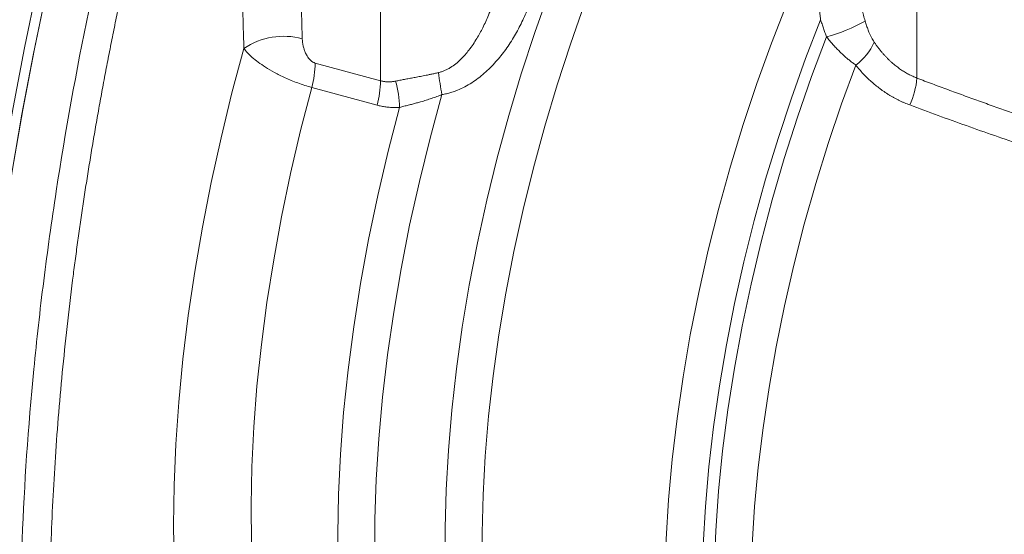
# Model space of a CAD drawing. Units: millimetres. Extents: x 0 to 1596, y 0 to 1129.
# Drawn here: x 1072 to 1175, y 374 to 428 of the extents above; entities that cross this region are included whole.
import ezdxf

# ---------------------------------------------------------------- set-up
doc = ezdxf.new("R2010")
doc.units = ezdxf.units.MM
doc.header["$LTSCALE"] = 3.8
doc.linetypes.add('SLD-Durchgehend', pattern=[0])

msp = doc.modelspace()

# ---------------------------------------------------------------- linework, layer by layer
at = {"color": 8, "linetype": 'SLD-Durchgehend', "lineweight": 0}
for p, q in [((1165.7565, 466.5508), (1165.7565, 421.8144)), ((1109.9802, 429.1312), (1109.9802, 421.5343)), ((1103.1899, 423.3798), (1109.9802, 421.5343)), ((1109.6162, 418.9929), (1102.8259, 420.8383))]:
    msp.add_line(p, q, dxfattribs=at)
at = {"color": 8, "linetype": 'SLD-Durchgehend', "lineweight": 0, "flags": 128}
for points in [[(1128.34, 337.7668), (1126.7955, 338.9445), (1125.3434, 340.3811), (1123.9892, 342.0714), (1122.738, 344.0088), (1121.5945, 346.1862), (1120.563, 348.5954), (1119.6474, 351.2273), (1118.8511, 354.0721), (1118.1771, 357.119), (1117.6278, 360.3566), (1117.2055, 363.7728), (1116.9117, 367.3546), (1116.7474, 371.0888), (1116.7134, 374.9612), (1116.8096, 378.9573), (1117.0358, 383.0621), (1117.3912, 387.2601), (1117.8743, 391.5357), (1118.4833, 395.8727), (1119.2161, 400.2549), (1120.0698, 404.6657), (1121.0412, 409.0887), (1122.1266, 413.5072), (1123.3221, 417.9047), (1124.623, 422.2645), (1126.0246, 426.5704), (1127.5215, 430.8062), (1129.1082, 434.9559), (1130.7786, 439.0039), (1132.5265, 442.9352), (1134.3454, 446.7348), (1136.2283, 450.3886), (1138.1683, 453.8827), (1140.158, 457.2042), (1142.19, 460.3404), (1144.2567, 463.2797), (1146.3502, 466.011), (1148.4627, 468.524)], [(1151.8343, 466.7469), (1149.7517, 464.2662), (1147.688, 461.5705), (1145.6508, 458.6699), (1143.6479, 455.5753), (1141.6867, 452.2984), (1139.7746, 448.8513), (1137.9188, 445.2472), (1136.1263, 441.4994), (1134.4038, 437.6221), (1132.7577, 433.6298), (1131.1942, 429.5375), (1129.7192, 425.3606), (1128.3383, 421.1146), (1127.0565, 416.8157), (1125.8788, 412.4798), (1124.8095, 408.1233), (1123.8527, 403.7625), (1123.0119, 399.4138), (1122.2904, 395.0936), (1121.6907, 390.8179), (1121.2152, 386.6029), (1120.8656, 382.4644), (1120.6433, 378.4179), (1120.5491, 374.4786), (1120.5834, 370.6613), (1120.7459, 366.9803), (1121.0362, 363.4494), (1121.453, 360.082), (1121.995, 356.8905), (1122.6599, 353.8871), (1123.4454, 351.0829), (1124.3484, 348.4885), (1125.3656, 346.1137), (1126.4932, 343.9672), (1127.7269, 342.0573), (1129.0622, 340.3911), (1130.4939, 338.9748), (1132.0168, 337.8137)], [(1155.6743, 437.4407), (1153.9136, 433.5611), (1152.2291, 429.56), (1150.6271, 425.4527), (1149.1138, 421.2548), (1147.6951, 416.9826), (1146.3762, 412.6522), (1145.1624, 408.2804), (1144.0582, 403.8838), (1143.0678, 399.4792), (1142.1951, 395.0836), (1141.4434, 390.7138), (1140.8156, 386.3864), (1140.314, 382.118), (1139.9407, 377.9251), (1139.6969, 373.8236), (1139.5837, 369.8292), (1139.6015, 365.9572), (1139.7502, 362.2225), (1140.0293, 358.6393), (1140.4376, 355.2214), (1140.9737, 351.9818), (1141.6354, 348.933), (1142.4203, 346.0866), (1143.3252, 343.4535), (1144.3469, 341.0438), (1145.4813, 338.8667), (1146.7241, 336.9305), (1148.0706, 335.2427), (1149.5156, 333.8097), (1151.0535, 332.6371)], [(1155.7415, 427.8951), (1154.1773, 423.8572), (1152.7003, 419.7322), (1151.316, 415.5358), (1150.0295, 411.284), (1148.8459, 406.9929), (1147.7696, 402.6787), (1146.8046, 398.3577), (1145.9546, 394.0463), (1145.2229, 389.7609), (1144.6122, 385.5177), (1144.1248, 381.3327), (1143.7626, 377.2219), (1143.5269, 373.2008), (1143.4187, 369.2846), (1143.4383, 365.4882), (1143.5857, 361.8259), (1143.8603, 358.3117), (1144.261, 354.9588), (1144.7865, 351.7799), (1145.4346, 348.7872), (1146.2029, 345.9918), (1147.0885, 343.4045), (1148.088, 341.0351), (1149.1977, 338.8924), (1150.4134, 336.9846), (1151.7304, 335.319), (1153.1437, 333.9018), (1154.6481, 332.7385)], [(1155.774, 333.0822), (1154.2489, 334.2707), (1152.8187, 335.7229), (1151.489, 337.4331), (1150.2652, 339.3946), (1149.1521, 341.5995), (1148.1541, 344.039), (1147.2752, 346.7035), (1146.5189, 349.5824), (1145.8882, 352.6642), (1145.3856, 355.9368), (1145.0131, 359.3869), (1144.7722, 363.0011), (1144.6639, 366.7648), (1144.6885, 370.6632), (1144.846, 374.6807), (1145.1357, 378.8014), (1145.5566, 383.0089), (1146.1068, 387.2865), (1146.7843, 391.6171), (1147.5864, 395.9836), (1148.5098, 400.3686), (1149.5509, 404.7546), (1150.7055, 409.1243), (1151.9691, 413.4603), (1153.3367, 417.7453), (1154.8027, 421.9623), (1156.3614, 426.0945)], [(1089.5123, 359.9822), (1089.0603, 363.573), (1088.7334, 367.3263), (1088.5324, 371.2301), (1088.4582, 375.2718), (1088.5108, 379.4386), (1088.6902, 383.717), (1088.9958, 388.0933), (1089.4266, 392.5535), (1089.9813, 397.0833), (1090.6579, 401.6682), (1091.4545, 406.2934), (1092.3683, 410.9441), (1093.3965, 415.6054), (1094.5358, 420.2624), (1095.7826, 424.9)], [(1159.3957, 423.1743), (1157.9175, 419.1273), (1156.5301, 415.0054), (1155.2389, 410.8247), (1154.0489, 406.6012), (1152.9647, 402.3511), (1151.9904, 398.0909), (1151.1299, 393.837), (1150.3863, 389.6058), (1149.7627, 385.4137), (1149.2613, 381.2767), (1148.8842, 377.2108), (1148.6328, 373.2318), (1148.508, 369.3549), (1148.5103, 365.5951), (1148.6398, 361.9669), (1148.8959, 358.4844), (1149.2777, 355.1608), (1149.7836, 352.0091), (1150.4117, 349.0413), (1151.1597, 346.269), (1152.0245, 343.7028), (1153.0029, 341.3526), (1154.0912, 339.2276), (1155.285, 337.3357), (1156.5798, 335.6845), (1157.9707, 334.2802), (1159.4522, 333.1282)], [(1102.8259, 420.8383), (1101.6705, 416.3578), (1100.624, 411.865), (1099.6899, 407.3755), (1098.8715, 402.9045), (1098.1715, 398.4674), (1097.5923, 394.0794), (1097.1361, 389.7556), (1096.8042, 385.5108), (1096.5978, 381.3596), (1096.5177, 377.3162), (1096.5641, 373.3945), (1096.7369, 369.6079), (1097.0355, 365.9694)], [(1116.3734, 420.089), (1115.1408, 415.5753), (1114.0184, 411.0394), (1113.0103, 406.4978), (1112.1202, 401.9666), (1111.3512, 397.4622), (1110.7061, 393.0009), (1110.1872, 388.5986), (1109.7964, 384.2712), (1109.535, 380.0343), (1109.4041, 375.903), (1109.4041, 371.8923), (1109.535, 368.0166), (1109.7964, 364.2898), (1110.1872, 360.7253), (1110.7061, 357.3359), (1111.3512, 354.1338), (1112.1202, 351.1306), (1113.0103, 348.3371), (1114.0184, 345.7632), (1115.1408, 343.4183), (1116.3734, 341.3107)], [(1111.9659, 418.7688), (1110.7769, 414.1915), (1109.7014, 409.6005), (1108.7431, 405.012), (1107.9056, 400.4426), (1107.1918, 395.9087), (1106.6042, 391.4264), (1106.145, 387.0119), (1105.8158, 382.6809), (1105.6179, 378.449), (1105.5518, 374.3313), (1105.6179, 370.3426), (1105.8158, 366.4971), (1106.145, 362.8087), (1106.6042, 359.2905), (1107.1918, 355.9552), (1107.9056, 352.8147), (1108.7431, 349.8803), (1109.7014, 347.1624), (1110.7769, 344.6708), (1111.9659, 342.4144)]]:
    msp.add_lwpolyline(points, dxfattribs=at)
at = {"color": 7, "linetype": 'SLD-Durchgehend', "lineweight": 15, "flags": 128}
for points in [[(1077.8233, 306.7441), (1077.1436, 308.0693), (1075.633, 311.327), (1074.233, 314.8061), (1072.9462, 318.5003), (1071.7748, 322.403), (1070.7211, 326.5071), (1069.7867, 330.8053), (1068.9736, 335.2899), (1068.283, 339.9527), (1067.7163, 344.7853), (1067.2745, 349.7792), (1066.9583, 354.9252), (1066.7684, 360.2142), (1066.705, 365.6366), (1066.7684, 371.1827), (1066.9583, 376.8424), (1067.2745, 382.6056), (1067.7163, 388.4619), (1068.283, 394.4008), (1068.9736, 400.4117), (1069.7867, 406.4835), (1070.7211, 412.6056), (1071.7748, 418.7668), (1072.9462, 424.956), (1074.233, 431.1622), (1075.633, 437.374), (1077.1436, 443.5805), (1078.7621, 449.7704)], [(1077.9569, 308.1905), (1076.6412, 311.053), (1075.2412, 314.5321), (1073.9544, 318.2263), (1072.7831, 322.129), (1071.7293, 326.2331), (1070.795, 330.5313), (1069.9818, 335.0159), (1069.2912, 339.6787), (1068.7245, 344.5113), (1068.2827, 349.5052), (1067.9665, 354.6512), (1067.7766, 359.9402), (1067.7133, 365.3626), (1067.7766, 370.9086), (1067.9665, 376.5684), (1068.2827, 382.3316), (1068.7245, 388.1879), (1069.2912, 394.1268), (1069.9818, 400.1376), (1070.795, 406.2095), (1071.7293, 412.3316), (1072.7831, 418.4928), (1073.9544, 424.682), (1075.2412, 430.8881), (1076.6412, 437.1), (1078.1518, 443.3065), (1079.6218, 448.946)], [(1079.6218, 448.946), (1078.0178, 442.774), (1076.5212, 436.5864), (1075.1347, 430.3943), (1073.8609, 424.2088), (1072.702, 418.0409), (1071.66, 411.9018), (1070.7369, 405.8023), (1069.9342, 399.7533), (1069.2535, 393.7658), (1068.6959, 387.8503), (1068.2624, 382.0175), (1067.9538, 376.2777), (1067.7707, 370.6414), (1067.7134, 365.1184), (1067.782, 359.7188), (1067.9763, 354.4521), (1068.2961, 349.3278), (1068.7406, 344.3551), (1069.3093, 339.5428), (1070.001, 334.8995), (1070.8145, 330.4336), (1071.7483, 326.1529), (1072.8008, 322.0653), (1073.9701, 318.178), (1075.2541, 314.4979), (1076.6505, 311.0316), (1077.9562, 308.1919)]]:
    msp.add_lwpolyline(points, dxfattribs=at)
at = {"color": 8, "linetype": 'SLD-Durchgehend', "lineweight": 0}
for centre, radius, start, end in [((1151.1031, 444.5776), 19.2166, 285.880565, 298.851812), ((1099.9213, 418.7798), 7.3883, 74.888658, 124.067778), ((1156.0061, 427.8442), 5.7704, 305.973895, 336.758031), ((1093.2454, 423.5073), 9.9452, 344.433091, 359.265399), ((1150.3927, 426.6143), 34.6395, 187.013759, 190.858068), ((1157.5839, 422.5099), 8.2022, 334.774786, 355.135563), ((1100.0358, 421.6618), 9.9452, 344.433091, 359.265399), ((1100.6648, 418.4478), 11.3056, 1.627072, 15.661608)]:
    msp.add_arc(centre, radius, start, end, dxfattribs=at)
for points, knots in [([(1079.093, 315.3549), (1078.7776, 316.2976), (1078.4718, 317.2651), (1077.8833, 319.2376), (1077.6008, 320.2416), (1076.7884, 323.3058), (1076.2934, 325.4185), (1074.9449, 331.9616), (1074.228, 336.597), (1073.4251, 343.9598), (1073.203, 346.4826), (1072.9396, 350.3716), (1072.8634, 351.6852), (1072.7345, 354.3486), (1072.682, 355.6955), (1072.48, 362.4715), (1072.5097, 368.0554), (1072.9399, 379.5397), (1073.3406, 385.4401), (1074.0781, 393.0172), (1074.2375, 394.5427), (1074.5803, 397.6143), (1074.7642, 399.1631), (1075.349, 403.8151), (1075.7831, 406.9231), (1077.2151, 416.268), (1078.3419, 422.5252), (1080.9373, 435.093), (1082.4055, 441.404), (1084.0517, 447.7421)], [0, 0, 0, 0, 0.03125, 0.03125, 0.0625, 0.0625, 0.125, 0.125, 0.25, 0.25, 0.3125, 0.3125, 0.34375, 0.34375, 0.375, 0.375, 0.5, 0.5, 0.625, 0.625, 0.65625, 0.65625, 0.6875, 0.6875, 0.75, 0.75, 0.875, 0.875, 1, 1, 1, 1]), ([(1081.2519, 318.8962), (1081.1864, 319.1138), (1081.0553, 319.5485), (1080.8631, 320.2077), (1080.6743, 320.8713), (1080.4891, 321.54), (1080.3075, 322.2133), (1080.1295, 322.8914), (1079.955, 323.5742), (1079.7841, 324.2617), (1079.6167, 324.9538), (1079.4528, 325.6505), (1079.2925, 326.3517), (1079.1357, 327.0573), (1078.9823, 327.7675), (1078.8325, 328.482), (1078.6861, 329.2009), (1078.5432, 329.9241), (1078.4037, 330.6517), (1078.2677, 331.3835), (1078.1351, 332.1195), (1078.006, 332.8597), (1077.8803, 333.604), (1077.7579, 334.3525), (1077.639, 335.105), (1077.5235, 335.8616), (1077.4113, 336.6222), (1077.3025, 337.3868), (1077.1971, 338.1553), (1077.0951, 338.9278), (1076.7854, 341.3628), (1076.3379, 345.5498), (1075.8892, 351.6567), (1075.6206, 357.9622), (1075.5219, 365.1329), (1075.6637, 373.2404), (1076.1269, 382.3464), (1076.9027, 391.7402), (1077.6984, 398.7744), (1078.2877, 403.2773), (1078.5455, 405.1661), (1078.8156, 407.065), (1079.0978, 408.9741), (1079.3923, 410.8931), (1079.6993, 412.8219), (1080.0187, 414.7604), (1080.3506, 416.7086), (1080.6952, 418.6661), (1081.0525, 420.633), (1081.4227, 422.6089), (1081.8057, 424.5939), (1082.2018, 426.5877), (1082.611, 428.5901), (1083.0333, 430.6009), (1083.469, 432.6199), (1083.9179, 434.647), (1084.3806, 436.6819), (1084.856, 438.7246), (1085.1833, 440.088), (1085.3474, 440.7712)], [0, 0, 0, 0, 0.007596372, 0.015179925, 0.022750862, 0.030309384, 0.037855694, 0.045389996, 0.052912493, 0.060423389, 0.067922887, 0.075411192, 0.082888508, 0.090355039, 0.09781099, 0.105256567, 0.112691973, 0.120117416, 0.1275331, 0.134939232, 0.142336017, 0.149723661, 0.157102372, 0.164472356, 0.171833819, 0.179186969, 0.186532012, 0.193869157, 0.201198611, 0.208520581, 0.215835275, 0.270029162, 0.323965829, 0.377730782, 0.431409829, 0.501843343, 0.572490356, 0.643544588, 0.715198699, 0.729007803, 0.742854091, 0.756738934, 0.770663703, 0.784629765, 0.798638489, 0.812691238, 0.826789375, 0.84093426, 0.855127251, 0.869369703, 0.883662971, 0.898008404, 0.912407351, 0.926861157, 0.941371166, 0.955938719, 0.970565152, 0.985251802, 1, 1, 1, 1]), ([(1155.7415, 427.8951), (1155.7257, 428.0205), (1155.6945, 428.2692), (1155.6505, 428.638), (1155.6091, 429), (1155.5706, 429.3551), (1155.5351, 429.7032), (1155.5025, 430.0444), (1155.4455, 430.688), (1155.3805, 431.61), (1155.3409, 432.6866), (1155.3379, 433.6145), (1155.3585, 434.4144), (1155.4022, 435.1963), (1155.4693, 435.9605), (1155.5573, 436.7084), (1155.6355, 437.1975), (1155.6743, 437.4407)], [0, 0, 0, 0, 0.03751633, 0.07444648, 0.11078834, 0.14653999, 0.18169975, 0.21626617, 0.25023802, 0.37792511, 0.49956431, 0.58554468, 0.67045823, 0.75432978, 0.83718814, 0.91906603, 1, 1, 1, 1]), ([(1101.6703, 431.3897), (1101.701, 430.4666), (1101.7617, 428.6405), (1101.819, 426.8152), (1101.8474, 425.9126)], [0, 0, 0, 0, 0.5055024, 1, 1, 1, 1]), ([(1095.6016, 430.3639), (1095.6328, 429.446), (1095.6949, 427.6243), (1095.7535, 425.8035), (1095.7826, 424.9)], [0, 0, 0, 0, 0.50382586, 1, 1, 1, 1]), ([(1116.0124, 422.3845), (1116.0648, 422.3977), (1116.1701, 422.4242), (1116.3269, 422.473), (1116.4837, 422.5288), (1116.6404, 422.5922), (1116.797, 422.6631), (1116.9534, 422.7414), (1117.1096, 422.8273), (1117.401, 423.002), (1117.8241, 423.3052), (1118.481, 423.8935), (1119.2356, 424.7636), (1119.9828, 425.8731), (1120.6532, 427.0954), (1121.1469, 428.1742), (1121.5379, 429.1614), (1121.8432, 430.0156), (1122.0271, 430.6153), (1122.1223, 430.9259)], [0, 0, 0, 0, 0.01488935, 0.02996121, 0.04524019, 0.06074994, 0.07651306, 0.09255107, 0.10888442, 0.12553245, 0.1860067, 0.25162963, 0.36761383, 0.50160009, 0.61873982, 0.75065446, 0.82756368, 0.91067304, 1, 1, 1, 1]), ([(1116.3734, 420.089), (1116.451, 420.1031), (1116.6066, 420.1314), (1116.8383, 420.1832), (1117.0692, 420.242), (1117.2991, 420.3085), (1117.528, 420.3823), (1117.7561, 420.4636), (1118.1643, 420.623), (1118.7468, 420.8949), (1119.6984, 421.4518), (1120.8153, 422.3031), (1121.9851, 423.4817), (1123.0313, 424.7998), (1123.7796, 425.9585), (1124.3216, 426.9264), (1124.6938, 427.6595), (1125.0431, 428.4145), (1125.2528, 428.9308), (1125.3584, 429.1909)], [0, 0, 0, 0, 0.01772095, 0.03548416, 0.05330751, 0.07120863, 0.08920481, 0.10731299, 0.1255497, 0.18758199, 0.25138767, 0.37282089, 0.50171323, 0.62361777, 0.75085074, 0.8120332, 0.87386541, 0.93647845, 1, 1, 1, 1]), ([(1159.8991, 429.4851), (1159.9461, 429.3037), (1160.0432, 428.9283), (1160.2017, 428.3486), (1160.3167, 427.9513), (1160.376, 427.7464)], [0, 0, 0, 0, 0.31191114, 0.64524409, 1, 1, 1, 1]), ([(1155.7415, 427.8951), (1155.7902, 427.7449), (1155.8878, 427.444), (1156.0406, 426.9938), (1156.1978, 426.5436), (1156.3068, 426.2443), (1156.3614, 426.0945)], [0, 0, 0, 0, 0.24917734, 0.49889113, 0.74915937, 1, 1, 1, 1]), ([(1160.376, 427.7464), (1160.4005, 427.6645), (1160.4488, 427.5031), (1160.5255, 427.2664), (1160.6042, 427.0385), (1160.6853, 426.8194), (1160.7821, 426.5754), (1160.8958, 426.3124), (1161.029, 426.0384), (1161.1645, 425.7892), (1161.2612, 425.6397), (1161.3082, 425.5671)], [0, 0, 0, 0, 0.105541677, 0.208026029, 0.307558059, 0.40425239, 0.498234028, 0.634942926, 0.76368326, 0.885109218, 1, 1, 1, 1]), ([(1101.8474, 425.9126), (1101.8493, 425.8659), (1101.8531, 425.7729), (1101.8653, 425.6327), (1101.882, 425.4925), (1101.9039, 425.3525), (1101.9451, 425.1376), (1102.018, 424.8532), (1102.15, 424.4914), (1102.321, 424.1456), (1102.5125, 423.8688), (1102.6901, 423.6765), (1102.8281, 423.5596), (1102.9564, 423.4758), (1103.0726, 423.4167), (1103.1509, 423.392), (1103.1899, 423.3798)], [0, 0, 0, 0, 0.05039824, 0.10038829, 0.15003484, 0.19940394, 0.24856275, 0.37651358, 0.49774992, 0.62990014, 0.74844302, 0.81336568, 0.87415752, 0.91722329, 0.95886013, 1, 1, 1, 1]), ([(1156.3614, 426.0945), (1156.4177, 426.0248), (1156.5289, 425.8871), (1156.6971, 425.6864), (1156.8634, 425.4931), (1157.0278, 425.3073), (1157.1901, 425.1289), (1157.35, 424.9579), (1157.5074, 424.7942), (1157.662, 424.6377), (1157.872, 424.4312), (1158.1379, 424.1812), (1158.4603, 423.8963), (1158.7775, 423.6338), (1159.0886, 423.392), (1159.2943, 423.2462), (1159.3957, 423.1743)], [0, 0, 0, 0, 0.06133392, 0.12120678, 0.17962505, 0.23659508, 0.29212318, 0.34621563, 0.39887872, 0.45011878, 0.49994224, 0.60559177, 0.70835529, 0.80829861, 0.90548981, 1, 1, 1, 1]), ([(1102.8259, 420.8383), (1102.5853, 420.9037), (1102.3446, 420.9757), (1101.863, 421.1314), (1101.6198, 421.2162), (1101.1518, 421.3899), (1100.9254, 421.4793), (1100.4849, 421.6625), (1100.2722, 421.7557), (1099.6669, 422.0334), (1099.2991, 422.2187), (1098.6177, 422.5887), (1098.3106, 422.77), (1097.7465, 423.1276), (1097.4909, 423.3034), (1097.0318, 423.6437), (1096.8266, 423.8093), (1096.2743, 424.2951), (1095.989, 424.6042), (1095.7826, 424.9)], [0, 0, 0, 0, 0.0625, 0.0625, 0.125, 0.125, 0.1875, 0.1875, 0.25, 0.25, 0.375, 0.375, 0.5, 0.5, 0.625, 0.625, 0.75, 0.75, 1, 1, 1, 1]), ([(1161.3082, 425.5671), (1161.3683, 425.4794), (1161.4877, 425.3054), (1161.6734, 425.0524), (1161.8621, 424.8077), (1162.0541, 424.5717), (1162.2491, 424.3444), (1162.447, 424.1258), (1162.6475, 423.9158), (1162.8506, 423.7145), (1163.0559, 423.5218), (1163.3219, 423.2859), (1163.6534, 423.015), (1164.0564, 422.7205), (1164.4686, 422.4526), (1164.8895, 422.2121), (1165.3174, 421.9966), (1165.6107, 421.8749), (1165.7565, 421.8144)], [0, 0, 0, 0, 0.05364057, 0.1064891, 0.15855689, 0.20985577, 0.26039812, 0.31019687, 0.35926554, 0.40761825, 0.45526978, 0.50223557, 0.58823898, 0.67286869, 0.75623831, 0.83846671, 0.91967775, 1, 1, 1, 1]), ([(1165.0039, 419.0143), (1164.9124, 419.0493), (1164.7292, 419.1192), (1164.4582, 419.2322), (1164.19, 419.3512), (1163.9247, 419.4768), (1163.6624, 419.6088), (1163.4031, 419.7472), (1163.1468, 419.8921), (1162.8934, 420.0433), (1162.6431, 420.201), (1162.3957, 420.3651), (1162.1513, 420.5355), (1161.8354, 420.767), (1161.4533, 421.0673), (1161.0128, 421.446), (1160.5861, 421.846), (1160.1738, 422.2677), (1159.7742, 422.7095), (1159.5224, 423.0187), (1159.3957, 423.1743)], [0, 0, 0, 0, 0.04104995, 0.0821194, 0.12322852, 0.16439744, 0.20564619, 0.24699468, 0.28846269, 0.33006982, 0.37183548, 0.41377885, 0.45591888, 0.49827424, 0.58014215, 0.66254674, 0.74561378, 0.82946605, 0.91422293, 1, 1, 1, 1]), ([(1111.5507, 421.4998), (1111.6245, 421.515), (1111.7728, 421.5454), (1112.0002, 421.5905), (1112.2323, 421.6356), (1112.4694, 421.6808), (1112.7112, 421.7263), (1112.9577, 421.7722), (1113.2086, 421.8187), (1113.4639, 421.866), (1113.8206, 421.9322), (1114.2882, 422.0202), (1114.7914, 422.1188), (1115.2352, 422.2103), (1115.6179, 422.2927), (1115.8785, 422.3534), (1116.0124, 422.3845)], [0, 0, 0, 0, 0.05332258, 0.10711533, 0.16139308, 0.21617026, 0.2714609, 0.32727866, 0.38363679, 0.44054819, 0.49802538, 0.6206795, 0.74877067, 0.82777788, 0.91151661, 1, 1, 1, 1]), ([(1165.7565, 421.8144), (1166.2928, 421.6115), (1167.3634, 421.2064), (1168.9703, 420.6084), (1170.5742, 420.0189), (1172.1754, 419.4383), (1173.7737, 418.8666), (1175.3692, 418.3038), (1176.9616, 417.7498), (1178.5511, 417.2045), (1180.1376, 416.6681), (1181.721, 416.1404), (1185.7318, 414.8232), (1192.187, 412.807), (1201.1467, 410.2512), (1210.1832, 407.916), (1217.2606, 406.2723), (1222.3383, 405.1794), (1225.3752, 404.5507), (1228.4399, 403.9412), (1231.5328, 403.3516), (1234.6533, 402.7798), (1236.7465, 402.4173), (1237.7967, 402.2354)], [0, 0, 0, 0, 0.023174581, 0.04626397, 0.069268333, 0.092187837, 0.115022652, 0.137772949, 0.160438901, 0.183020685, 0.205518476, 0.227932455, 0.250262803, 0.37554988, 0.500000201, 0.624446347, 0.749737598, 0.790739172, 0.83202283, 0.873589674, 0.915440782, 0.957577212, 1, 1, 1, 1]), ([(1109.9802, 421.5343), (1110.0302, 421.5215), (1110.1303, 421.4958), (1110.2823, 421.4667), (1110.4358, 421.4445), (1110.5909, 421.4298), (1110.7475, 421.4226), (1110.9056, 421.4228), (1111.0652, 421.4305), (1111.226, 421.4459), (1111.3883, 421.4682), (1111.4963, 421.4892), (1111.5507, 421.4998)], [0, 0, 0, 0, 0.09662241, 0.19357359, 0.29101742, 0.38911535, 0.4880256, 0.58790254, 0.6888961, 0.79115131, 0.8948079, 1, 1, 1, 1]), ([(1116.3734, 420.089), (1116.2866, 420.0549), (1116.1119, 419.9861), (1115.8457, 419.887), (1115.5746, 419.7899), (1115.2988, 419.6952), (1115.0184, 419.6028), (1114.7337, 419.5127), (1114.445, 419.4247), (1114.1131, 419.3272), (1113.7344, 419.2208), (1113.3066, 419.106), (1112.867, 418.9923), (1112.4167, 418.8793), (1112.1178, 418.806), (1111.9659, 418.7688)], [0, 0, 0, 0, 0.0600908, 0.12090824, 0.18246367, 0.24476796, 0.30783153, 0.37166437, 0.43627603, 0.5016757, 0.59441907, 0.69060354, 0.79025031, 0.8933774, 1, 1, 1, 1]), ([(1111.9659, 418.7688), (1111.8847, 418.7641), (1111.723, 418.7546), (1111.4814, 418.7502), (1111.2416, 418.753), (1111.0038, 418.7637), (1110.7678, 418.7822), (1110.5336, 418.8085), (1110.3014, 418.8426), (1110.071, 418.8846), (1109.8424, 418.9338), (1109.6916, 418.9732), (1109.6162, 418.9929)], [0, 0, 0, 0, 0.10228145, 0.20380919, 0.30467308, 0.40496477, 0.50477751, 0.60420587, 0.70334553, 0.802293, 0.90114537, 1, 1, 1, 1]), ([(1237.48, 399.3169), (1236.909, 399.4182), (1235.7681, 399.6206), (1234.0607, 399.9323), (1232.3583, 400.2495), (1230.661, 400.5728), (1228.9686, 400.9022), (1227.2813, 401.2376), (1225.599, 401.5791), (1223.9217, 401.9266), (1222.2494, 402.2802), (1220.582, 402.64), (1216.3987, 403.5605), (1209.7346, 405.1222), (1200.6407, 407.4787), (1191.6202, 410.0453), (1184.6669, 412.2018), (1179.7305, 413.8171), (1176.7843, 414.8062), (1173.838, 415.8202), (1170.8917, 416.8596), (1167.9448, 417.9224), (1165.9853, 418.6499), (1165.0039, 419.0143)], [0, 0, 0, 0, 0.02295298, 0.04586412, 0.06873373, 0.09156214, 0.11434968, 0.13709669, 0.15980348, 0.18247041, 0.20509781, 0.227686, 0.25023534, 0.37532972, 0.50000018, 0.62466579, 0.74976502, 0.79113377, 0.8326346, 0.87426959, 0.9160408, 0.95795026, 1, 1, 1, 1])]:
    msp.add_open_spline(points, degree=3, knots=knots, dxfattribs=at)

doc.saveas('drawing.dxf')
